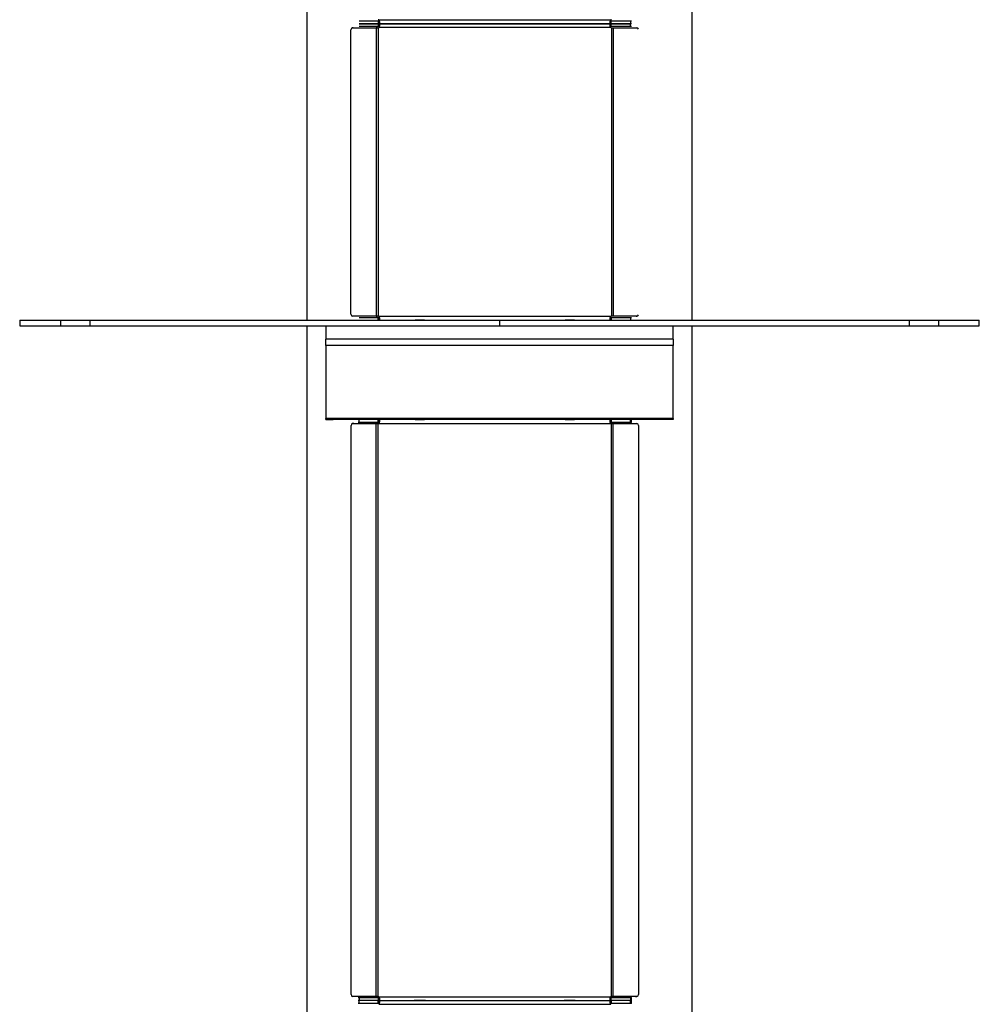
# Model space of a CAD drawing. Extents: x 5 to 292, y 5 to 205.
# Drawn here: x 56 to 81, y 124 to 150 of the extents above; entities that cross this region are included whole.
import ezdxf

# ---------------------------------------------------------------- set-up
doc = ezdxf.new("R2010")
doc.units = 0
doc.layers.get('0').update_dxf_attribs({"linetype": 'CONTINUOUS'})

msp = doc.modelspace()

# ---------------------------------------------------------------- linework, layer by layer
at = {"color": 7, "linetype": 'CONTINUOUS'}
for p, q in [((63.59, 178.565), (63.59, 141.99)), ((73.69, 141.99), (73.69, 178.565)), ((64.964, 149.828), (65.466, 149.828)), ((65.466, 149.828), (65.48, 149.828)), ((65.466, 149.828), (65.466, 149.753)), ((65.48, 149.853), (71.552, 149.853)), ((65.48, 149.754), (65.48, 149.828)), ((71.552, 149.754), (71.552, 149.828)), ((71.552, 149.828), (71.566, 149.828)), ((71.566, 149.753), (71.566, 149.828)), ((71.566, 149.828), (72.071, 149.828)), ((72.071, 149.828), (72.071, 149.753)), ((72.071, 149.828), (72.095, 149.828)), ((64.75, 142.146), (64.75, 149.596)), ((64.793, 149.646), (65.411, 149.646)), ((64.806, 149.646), (64.793, 149.646)), ((64.911, 149.646), (65.448, 149.646)), ((65.466, 149.753), (64.964, 149.753)), ((64.964, 149.753), (65.466, 149.753)), ((65.466, 149.678), (64.964, 149.678)), ((65.411, 149.646), (65.411, 142.096)), ((65.448, 149.646), (65.411, 149.646)), ((65.451, 149.646), (65.46, 149.647)), ((65.46, 149.647), (65.46, 142.096)), ((65.466, 149.753), (65.48, 149.754)), ((65.48, 149.752), (65.466, 149.753)), ((66.414, 149.753), (65.466, 149.753)), ((65.466, 149.753), (65.466, 149.678)), ((65.466, 149.753), (66.414, 149.753)), ((65.48, 149.678), (65.466, 149.678)), ((65.48, 149.752), (65.48, 149.678)), ((71.552, 149.653), (65.48, 149.653)), ((66.414, 149.753), (66.429, 149.753)), ((66.656, 149.753), (66.414, 149.753)), ((66.429, 149.753), (66.414, 149.753)), ((66.414, 149.753), (66.656, 149.753)), ((66.429, 149.753), (66.675, 149.753)), ((66.675, 149.753), (66.429, 149.753)), ((66.69, 149.753), (66.656, 149.753)), ((66.656, 149.753), (66.69, 149.753)), ((66.675, 149.753), (66.69, 149.753)), ((66.69, 149.753), (66.675, 149.753)), ((70.342, 149.753), (66.69, 149.753)), ((66.69, 149.753), (70.342, 149.753)), ((70.342, 149.753), (70.357, 149.753)), ((70.376, 149.753), (70.342, 149.753)), ((70.357, 149.753), (70.342, 149.753)), ((70.342, 149.753), (70.376, 149.753)), ((70.357, 149.753), (70.602, 149.753)), ((70.602, 149.753), (70.357, 149.753)), ((70.618, 149.753), (70.376, 149.753)), ((70.376, 149.753), (70.618, 149.753)), ((70.602, 149.753), (70.618, 149.753)), ((70.618, 149.753), (70.602, 149.753)), ((71.566, 149.753), (70.618, 149.753)), ((70.618, 149.753), (71.566, 149.753)), ((71.552, 149.754), (71.566, 149.753)), ((71.566, 149.753), (71.552, 149.752)), ((71.552, 149.752), (71.552, 149.678)), ((71.566, 149.678), (71.552, 149.678)), ((71.566, 149.678), (71.566, 149.753)), ((72.071, 149.753), (71.566, 149.753)), ((71.566, 149.753), (72.071, 149.753)), ((72.071, 149.678), (71.566, 149.678)), ((71.572, 149.647), (71.572, 142.096)), ((71.572, 149.647), (71.58, 149.646)), ((71.584, 149.646), (71.621, 149.646)), ((71.584, 149.646), (72.157, 149.646)), ((71.621, 149.646), (71.621, 142.096)), ((71.621, 149.646), (72.238, 149.646)), ((72.071, 149.678), (72.071, 149.753)), ((72.095, 149.753), (72.071, 149.753)), ((72.095, 149.678), (72.071, 149.678)), ((72.221, 149.646), (72.238, 149.646)), ((64.806, 142.096), (64.793, 142.096)), ((65.411, 142.096), (64.793, 142.096)), ((65.448, 142.096), (64.911, 142.096)), ((64.964, 142.065), (65.466, 142.065)), ((65.411, 142.096), (65.448, 142.096)), ((65.46, 142.096), (65.451, 142.096)), ((65.466, 142.065), (65.48, 142.065)), ((65.466, 141.99), (65.466, 142.065)), ((71.552, 142.09), (65.48, 142.09)), ((65.48, 141.991), (65.48, 142.065)), ((71.552, 141.991), (71.552, 142.065)), ((71.552, 142.065), (71.566, 142.065)), ((71.566, 142.065), (71.566, 141.99)), ((71.566, 142.065), (72.071, 142.065)), ((71.58, 142.096), (71.572, 142.096)), ((71.621, 142.096), (71.584, 142.096)), ((72.157, 142.096), (71.584, 142.096)), ((72.238, 142.096), (71.621, 142.096)), ((72.071, 142.065), (72.071, 141.99)), ((72.071, 142.065), (72.095, 142.065)), ((72.221, 142.096), (72.238, 142.096)), ((56.074, 141.99), (56.074, 141.84)), ((56.074, 141.99), (57.142, 141.99)), ((56.074, 141.84), (57.142, 141.84)), ((57.142, 141.99), (57.142, 141.84)), ((57.142, 141.99), (57.91, 141.99)), ((57.142, 141.84), (57.91, 141.84)), ((57.91, 141.99), (57.91, 141.84)), ((57.91, 141.99), (68.64, 141.99)), ((57.91, 141.84), (68.64, 141.84)), ((63.59, 141.84), (63.59, 108.97)), ((64.09, 141.84), (64.09, 141.492)), ((66.675, 141.99), (66.429, 141.99)), ((68.64, 141.99), (68.64, 141.84)), ((68.64, 141.99), (79.37, 141.99)), ((68.64, 141.84), (79.37, 141.84)), ((70.602, 141.99), (70.357, 141.99)), ((73.19, 141.492), (73.19, 141.84)), ((73.69, 108.97), (73.69, 141.84)), ((79.37, 141.99), (79.37, 141.84)), ((79.37, 141.99), (80.139, 141.99)), ((79.37, 141.84), (80.139, 141.84)), ((80.139, 141.99), (80.139, 141.84)), ((80.139, 141.99), (81.207, 141.99)), ((80.139, 141.84), (81.207, 141.84)), ((81.207, 141.84), (81.207, 141.99)), ((73.19, 141.492), (64.09, 141.492)), ((64.09, 141.327), (64.09, 141.492)), ((73.19, 141.327), (64.09, 141.327)), ((64.09, 141.327), (64.09, 139.414)), ((73.19, 141.492), (73.19, 141.327)), ((73.19, 139.414), (73.19, 141.327)), ((73.19, 139.414), (64.09, 139.414)), ((64.09, 139.389), (64.09, 139.414)), ((64.09, 139.389), (64.28, 139.389)), ((73, 139.389), (64.28, 139.389)), ((64.751, 124.334), (64.751, 139.234)), ((64.821, 139.284), (64.794, 139.284)), ((64.794, 139.284), (65.411, 139.284)), ((64.866, 139.284), (65.448, 139.284)), ((64.961, 139.314), (64.939, 139.314)), ((64.961, 139.314), (64.961, 139.389)), ((65.462, 139.314), (64.961, 139.314)), ((65.411, 124.284), (65.411, 139.284)), ((65.411, 139.284), (65.448, 139.284)), ((65.451, 139.284), (65.461, 139.284)), ((65.461, 124.284), (65.461, 139.284)), ((65.462, 139.314), (65.462, 139.389)), ((65.48, 139.314), (65.462, 139.314)), ((65.476, 139.289), (71.555, 139.289)), ((65.48, 139.388), (65.48, 139.314)), ((66.429, 139.389), (66.675, 139.389)), ((70.357, 139.389), (70.602, 139.389)), ((71.552, 139.388), (71.552, 139.314)), ((71.569, 139.314), (71.552, 139.314)), ((71.569, 139.389), (71.569, 139.314)), ((72.071, 139.314), (71.569, 139.314)), ((71.571, 139.284), (71.58, 139.284)), ((71.571, 124.284), (71.571, 139.284)), ((71.62, 139.284), (71.583, 139.284)), ((71.583, 139.284), (72.192, 139.284)), ((71.62, 124.284), (71.62, 139.284)), ((71.62, 139.284), (72.237, 139.284)), ((72.071, 139.314), (72.071, 139.389)), ((72.096, 139.314), (72.071, 139.314)), ((72.096, 139.314), (72.096, 139.389)), ((72.204, 139.284), (72.237, 139.284)), ((72.281, 139.234), (72.281, 124.334)), ((73.19, 139.389), (73, 139.389)), ((73.19, 139.414), (73.19, 139.389)), ((65.411, 124.284), (64.794, 124.284)), ((64.821, 124.284), (64.794, 124.284)), ((65.448, 124.284), (64.866, 124.284)), ((65.448, 124.284), (65.411, 124.284)), ((65.461, 124.284), (65.451, 124.284)), ((65.476, 124.279), (71.555, 124.279)), ((71.58, 124.284), (71.571, 124.284)), ((71.583, 124.284), (71.62, 124.284)), ((72.192, 124.284), (71.583, 124.284)), ((72.237, 124.284), (71.62, 124.284)), ((72.204, 124.284), (72.237, 124.284)), ((64.939, 124.254), (64.961, 124.254)), ((64.961, 124.179), (64.939, 124.179)), ((64.961, 124.104), (64.939, 124.104)), ((64.961, 124.254), (64.961, 124.179)), ((64.961, 124.254), (65.462, 124.254)), ((64.961, 124.104), (64.961, 124.179)), ((65.462, 124.179), (64.961, 124.179)), ((65.462, 124.104), (64.961, 124.104)), ((65.462, 124.254), (65.48, 124.255)), ((65.462, 124.254), (65.462, 124.179)), ((65.462, 124.179), (65.48, 124.18)), ((65.48, 124.178), (65.462, 124.179)), ((65.462, 124.179), (66.405, 124.179)), ((65.462, 124.104), (65.462, 124.179)), ((65.462, 124.179), (66.405, 124.179)), ((65.48, 124.104), (65.462, 124.104)), ((65.476, 124.079), (71.555, 124.079)), ((65.48, 124.18), (65.48, 124.255)), ((65.48, 124.178), (65.48, 124.104)), ((66.405, 124.179), (66.429, 124.179)), ((66.656, 124.179), (66.405, 124.179)), ((66.429, 124.179), (66.405, 124.179)), ((66.429, 124.179), (66.675, 124.179)), ((66.675, 124.179), (66.429, 124.179)), ((66.699, 124.179), (66.656, 124.179)), ((66.675, 124.179), (66.699, 124.179)), ((66.699, 124.179), (66.675, 124.179)), ((66.699, 124.179), (70.333, 124.179)), ((66.699, 124.179), (70.333, 124.179)), ((70.333, 124.179), (70.357, 124.179)), ((70.376, 124.179), (70.333, 124.179)), ((70.357, 124.179), (70.333, 124.179)), ((70.357, 124.179), (70.602, 124.179)), ((70.602, 124.179), (70.357, 124.179)), ((70.626, 124.179), (70.376, 124.179)), ((70.602, 124.179), (70.626, 124.179)), ((70.626, 124.179), (70.602, 124.179)), ((70.626, 124.179), (71.569, 124.179)), ((70.626, 124.179), (71.569, 124.179)), ((71.552, 124.18), (71.552, 124.255)), ((71.552, 124.255), (71.569, 124.254)), ((71.552, 124.18), (71.569, 124.179)), ((71.569, 124.179), (71.552, 124.178)), ((71.552, 124.178), (71.552, 124.104)), ((71.569, 124.104), (71.552, 124.104)), ((71.569, 124.179), (71.569, 124.254)), ((71.569, 124.254), (72.071, 124.254)), ((71.569, 124.179), (71.569, 124.104)), ((72.071, 124.179), (71.569, 124.179)), ((72.071, 124.104), (71.569, 124.104)), ((72.071, 124.254), (72.071, 124.179)), ((72.071, 124.254), (72.096, 124.254)), ((72.071, 124.104), (72.071, 124.179)), ((72.096, 124.179), (72.071, 124.179)), ((72.096, 124.104), (72.071, 124.104)), ((72.096, 124.179), (72.096, 124.254)), ((72.096, 124.104), (72.096, 124.179))]:
    msp.add_line(p, q, dxfattribs=at)
at = {"color": 8, "linetype": 'CONTINUOUS'}
for p, q in [((66.656, 139.389), (66.656, 139.389)), ((70.376, 139.389), (70.376, 139.389)), ((66.656, 124.179), (66.656, 124.179)), ((66.656, 124.179), (66.656, 124.179)), ((70.376, 124.179), (70.376, 124.179)), ((70.376, 124.179), (70.376, 124.179))]:
    msp.add_line(p, q, dxfattribs=at)
at = {"color": 7, "linetype": 'CONTINUOUS'}
for centre, radius, start, end in [((65.455, 149.81), 0.05, 60.1009, 83.9051), ((71.577, 149.81), 0.05, 96.0949, 119.8991), ((64.797, 149.599), 0.0471, 94.2434, 183.6916), ((65.455, 149.696), 0.05, 276.0949, 299.8991), ((71.577, 149.696), 0.05, 240.1009, 263.9051), ((72.235, 149.601), 0.0457, 10.1374, 86.4042), ((64.797, 142.143), 0.0471, 176.3052, 265.7565), ((65.455, 142.046), 0.05, 60.1009, 83.9052), ((71.577, 142.046), 0.05, 96.0949, 119.8991), ((72.236, 142.141), 0.0448, 272.6839, 350.7745), ((64.798, 139.237), 0.0471, 94.2401, 183.6953), ((65.455, 139.334), 0.05, 276.6996, 295.5447), ((71.577, 139.334), 0.05, 244.4552, 263.237), ((72.234, 139.237), 0.0471, 356.3054, 85.7597), ((64.798, 124.331), 0.0471, 176.3083, 265.7545), ((65.455, 124.234), 0.05, 64.4553, 83.3004), ((71.577, 124.234), 0.05, 96.7631, 115.5447), ((72.234, 124.331), 0.0471, 274.2457, 3.691)]:
    msp.add_arc(centre, radius, start, end, dxfattribs=at)
for points, knots in [([(65.48, 149.754), (65.483, 149.755), (65.491, 149.756), (65.498, 149.762), (65.503, 149.772), (65.504, 149.787), (65.503, 149.805), (65.499, 149.822), (65.491, 149.839), (65.483, 149.848), (65.48, 149.853)], [0, 0, 0, 0, 0.1056763, 0.2227222, 0.3568277, 0.5117809, 0.6433855, 0.7655786, 0.8827989, 1, 1, 1, 1]), ([(71.552, 149.853), (71.548, 149.849), (71.541, 149.84), (71.534, 149.823), (71.529, 149.804), (71.527, 149.786), (71.528, 149.772), (71.533, 149.762), (71.54, 149.756), (71.548, 149.755), (71.552, 149.754)], [0, 0, 0, 0, 0.105405, 0.222152, 0.355934, 0.510526, 0.642547, 0.765079, 0.882569, 1, 1, 1, 1]), ([(65.411, 149.646), (65.417, 149.646), (65.43, 149.646), (65.444, 149.646), (65.451, 149.646)], [0, 0, 0, 0, 0.499993, 1, 1, 1, 1]), ([(65.48, 149.653), (65.483, 149.657), (65.491, 149.666), (65.498, 149.683), (65.503, 149.702), (65.504, 149.72), (65.503, 149.734), (65.499, 149.744), (65.491, 149.75), (65.484, 149.751), (65.48, 149.752)], [0, 0, 0, 0, 0.105391, 0.222138, 0.355921, 0.510529, 0.642537, 0.76508, 0.882571, 1, 1, 1, 1]), ([(71.552, 149.752), (71.548, 149.751), (71.541, 149.75), (71.534, 149.744), (71.529, 149.734), (71.527, 149.719), (71.528, 149.701), (71.533, 149.684), (71.54, 149.667), (71.548, 149.658), (71.552, 149.653)], [0, 0, 0, 0, 0.1056773, 0.2227247, 0.3568219, 0.5117765, 0.6433824, 0.7655935, 0.8827985, 1, 1, 1, 1]), ([(71.58, 149.646), (71.587, 149.646), (71.602, 149.646), (71.614, 149.646), (71.621, 149.646)], [0, 0, 0, 0, 0.499998, 1, 1, 1, 1]), ([(65.451, 142.096), (65.444, 142.096), (65.43, 142.096), (65.417, 142.096), (65.411, 142.096)], [0, 0, 0, 0, 0.500007, 1, 1, 1, 1]), ([(65.48, 141.991), (65.483, 141.991), (65.491, 141.993), (65.498, 141.999), (65.503, 142.009), (65.504, 142.024), (65.503, 142.042), (65.499, 142.059), (65.491, 142.076), (65.483, 142.085), (65.48, 142.09)], [0, 0, 0, 0, 0.105676, 0.222723, 0.356828, 0.511781, 0.64337, 0.76558, 0.882784, 1, 1, 1, 1]), ([(71.552, 142.09), (71.548, 142.086), (71.541, 142.077), (71.534, 142.06), (71.529, 142.041), (71.527, 142.023), (71.528, 142.009), (71.533, 141.999), (71.54, 141.993), (71.548, 141.992), (71.552, 141.991)], [0, 0, 0, 0, 0.105405, 0.222151, 0.355932, 0.510539, 0.642547, 0.765079, 0.882569, 1, 1, 1, 1]), ([(71.621, 142.096), (71.614, 142.096), (71.602, 142.096), (71.587, 142.096), (71.58, 142.096)], [0, 0, 0, 0, 0.5000016, 1, 1, 1, 1]), ([(65.411, 139.284), (65.418, 139.284), (65.43, 139.284), (65.444, 139.284), (65.451, 139.284)], [0, 0, 0, 0, 0.4999981, 1, 1, 1, 1]), ([(65.476, 139.289), (65.48, 139.292), (65.488, 139.299), (65.496, 139.315), (65.502, 139.333), (65.504, 139.352), (65.504, 139.367), (65.5, 139.378), (65.492, 139.385), (65.484, 139.387), (65.48, 139.388)], [0, 0, 0, 0, 0.097676, 0.20694, 0.334646, 0.485132, 0.62397, 0.75224, 0.875496, 1, 1, 1, 1]), ([(71.552, 139.388), (71.548, 139.387), (71.54, 139.385), (71.533, 139.379), (71.528, 139.367), (71.527, 139.35), (71.529, 139.333), (71.534, 139.317), (71.543, 139.301), (71.551, 139.293), (71.555, 139.289)], [0, 0, 0, 0, 0.109357, 0.231794, 0.374673, 0.542621, 0.661608, 0.774163, 0.885235, 1, 1, 1, 1]), ([(71.58, 139.284), (71.587, 139.284), (71.601, 139.284), (71.614, 139.284), (71.62, 139.284)], [0, 0, 0, 0, 0.4999993, 1, 1, 1, 1]), ([(65.451, 124.284), (65.444, 124.284), (65.43, 124.284), (65.418, 124.284), (65.411, 124.284)], [0, 0, 0, 0, 0.500002, 1, 1, 1, 1]), ([(65.48, 124.18), (65.484, 124.181), (65.492, 124.183), (65.499, 124.189), (65.503, 124.201), (65.504, 124.218), (65.503, 124.235), (65.497, 124.251), (65.489, 124.267), (65.48, 124.275), (65.476, 124.279)], [0, 0, 0, 0, 0.109358, 0.231797, 0.374671, 0.542627, 0.661615, 0.774162, 0.885234, 1, 1, 1, 1]), ([(71.555, 124.279), (71.552, 124.276), (71.543, 124.269), (71.535, 124.253), (71.53, 124.235), (71.527, 124.217), (71.527, 124.201), (71.531, 124.19), (71.539, 124.183), (71.548, 124.181), (71.552, 124.18)], [0, 0, 0, 0, 0.097676, 0.206932, 0.334638, 0.48514, 0.623972, 0.752236, 0.875496, 1, 1, 1, 1]), ([(71.62, 124.284), (71.614, 124.284), (71.601, 124.284), (71.587, 124.284), (71.58, 124.284)], [0, 0, 0, 0, 0.500001, 1, 1, 1, 1]), ([(65.476, 124.079), (65.48, 124.083), (65.488, 124.09), (65.496, 124.105), (65.502, 124.124), (65.504, 124.142), (65.504, 124.157), (65.5, 124.168), (65.492, 124.175), (65.484, 124.177), (65.48, 124.178)], [0, 0, 0, 0, 0.097676, 0.206924, 0.334631, 0.485133, 0.623973, 0.752232, 0.875496, 1, 1, 1, 1]), ([(71.552, 124.178), (71.548, 124.177), (71.54, 124.176), (71.533, 124.169), (71.528, 124.157), (71.527, 124.141), (71.529, 124.123), (71.534, 124.107), (71.543, 124.092), (71.551, 124.083), (71.555, 124.079)], [0, 0, 0, 0, 0.1093592, 0.2318006, 0.3746701, 0.5426262, 0.6616221, 0.7741692, 0.885241, 1, 1, 1, 1])]:
    msp.add_open_spline(points, degree=3, knots=knots, dxfattribs=at)

doc.saveas('drawing.dxf')
